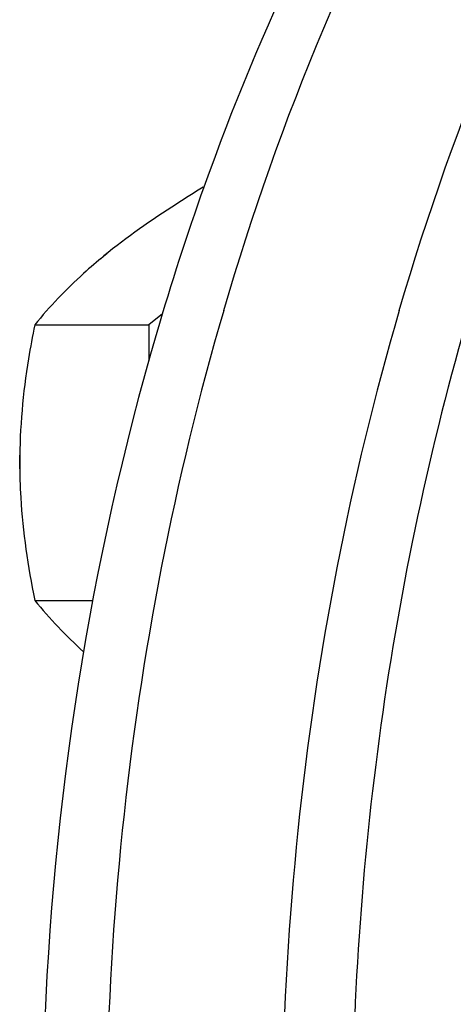
# Model space of a CAD drawing. Units: millimetres. Extents: x -5 to 3901, y 0 to 5701.
# Drawn here: x 2477 to 2499, y 2960 to 3010 of the extents above; entities that cross this region are included whole.
import ezdxf

# ---------------------------------------------------------------- set-up
doc = ezdxf.new("R2010")
doc.units = ezdxf.units.MM
doc.header["$LTSCALE"] = 20

msp = doc.modelspace()

# ---------------------------------------------------------------- linework, layer by layer
at = {"linetype": 'Continuous'}
for p, q in [((2486.74002, 3001.53138), (2486.77256, 3001.53138)), ((2484.68989, 2995.16463), (2484.00224, 2994.60317)), ((2478.25473, 2994.60317), (2484.00224, 2994.60317)), ((2484.00224, 2994.60317), (2484.00224, 2992.78847)), ((2477.49686, 2987.67497), (2477.49733, 2987.8013)), ((2477.4976, 2987.51624), (2477.49686, 2987.67497)), ((2477.49733, 2987.8013), (2477.501, 2988.04989)), ((2477.49973, 2987.36302), (2477.4976, 2987.51624)), ((2478.25473, 2980.74677), (2481.18389, 2980.74677))]:
    msp.add_line(p, q, dxfattribs=at)
for centre, radius, start, end in [((2611.75765, 2956.94846), 132.70139, 160.3726244, 163.6920253), ((2496.36458, 2995.52029), 23.37142, 219.206628, 227.958948)]:
    msp.add_arc(centre, radius, start, end, dxfattribs=at)
for points, knots in [([(2487.76575, 2995.32864), (2490.58336, 3004.94857), (2496.28377, 3018.7428), (2506.9876, 3034.75482), (2516.00875, 3044.79097), (2525.99851, 3052.86519), (2536.75717, 3058.79138), (2548.04851, 3062.41668), (2555.80176, 3063.23344), (2559.62672, 3063.23346)], [0, 0, 0, 0, 0.28437048, 0.41798818, 0.54504579, 0.66569435, 0.78070642, 0.89149052, 1, 1, 1, 1]), ([(2572.00109, 3063.23346), (2566.8941, 3063.23346), (2556.44163, 3061.75136), (2541.60985, 3055.26601), (2528.06412, 3044.86283), (2511.91578, 3025.84799), (2497.90898, 2994.86896), (2494.21934, 2967.4033), (2494.21934, 2953.23346)], [0, 0, 0, 0, 0.10345599, 0.21066891, 0.32449799, 0.44643169, 0.71295106, 1, 1, 1, 1]), ([(2496.60459, 2995.32864), (2499.42222, 3004.94863), (2505.12268, 3018.74295), (2515.82661, 3034.75505), (2524.84785, 3044.79123), (2534.83771, 3052.86544), (2545.59647, 3058.79159), (2556.88791, 3062.4168), (2564.64122, 3063.23348), (2568.4662, 3063.23346)], [0, 0, 0, 0, 0.28437067, 0.41798839, 0.54504595, 0.66569444, 0.78070642, 0.89149048, 1, 1, 1, 1]), ([(2512.81154, 3043.19399), (2507.03977, 3037.67451), (2496.69427, 3024.57727), (2489.62397, 3009.53265), (2486.7666, 3001.52308)], [0, 0, 0, 0, 0.48429725, 1, 1, 1, 1]), ([(2486.74002, 3001.53138), (2486.28514, 3001.25282), (2484.56649, 3000.17623), (2482.89758, 2999.01285), (2481.7395, 2998.06728)], [0, 0, 0, 0, 0.26295281, 1, 1, 1, 1]), ([(2481.7395, 2998.06728), (2481.39127, 2997.78295), (2480.14509, 2996.71719), (2479.00734, 2995.52492), (2478.25473, 2994.60317)], [0, 0, 0, 0, 0.27419952, 1, 1, 1, 1]), ([(2481.58654, 2997.93934), (2481.58971, 2997.94205), (2481.59603, 2997.94744), (2481.60323, 2997.95358), (2481.6079, 2997.95757), (2481.61003, 2997.95938), (2481.6113, 2997.96047), (2481.61417, 2997.9629), (2481.61993, 2997.96775), (2481.62777, 2997.97436), (2481.64054, 2997.98512), (2481.6564, 2997.99855), (2481.68194, 2998.01978), (2481.71383, 2998.04637), (2481.74594, 2998.07246), (2481.7716, 2998.09336), (2481.78773, 2998.10627), (2481.80056, 2998.11659), (2481.80872, 2998.12313), (2481.81415, 2998.12751), (2481.81769, 2998.13034), (2481.82287, 2998.1344), (2481.82878, 2998.13906), (2481.84342, 2998.15058), (2481.86519, 2998.16772), (2481.88462, 2998.18301), (2481.89433, 2998.19065)], [0, 0, 0, 0, 0.0625, 0.125, 0.140625, 0.15625, 0.1640625, 0.171875, 0.1875, 0.21875, 0.25, 0.3125, 0.375, 0.5, 0.625, 0.6875, 0.75, 0.78125, 0.8125, 0.828125, 0.8359375, 0.84375, 0.859375, 0.875, 0.9375, 1, 1, 1, 1]), ([(2487.76575, 2995.32864), (2482.78427, 2978.32077), (2480.08563, 2951.13457), (2485.53502, 2916.34409), (2493.95624, 2892.26726), (2506.27434, 2871.68741), (2521.86259, 2855.78234), (2537.23048, 2847.18238), (2550.00856, 2843.79707), (2556.44099, 2843.23345), (2559.62672, 2843.23347)], [0, 0, 0, 0, 0.27886062, 0.41840429, 0.55232493, 0.67760604, 0.79285855, 0.89900823, 0.94987275, 1, 1, 1, 1]), ([(2496.60459, 2995.32864), (2491.62312, 2978.32085), (2488.92448, 2951.13477), (2494.37378, 2916.34441), (2502.79491, 2892.26764), (2515.11289, 2871.6878), (2530.701, 2855.78268), (2546.06878, 2847.18262), (2558.84679, 2843.79718), (2565.27918, 2843.23348), (2568.4649, 2843.23347)], [0, 0, 0, 0, 0.27886037, 0.41840396, 0.55232459, 0.67760578, 0.79285843, 0.89900823, 0.94987277, 1, 1, 1, 1]), ([(2478.25473, 2994.60317), (2478.13939, 2994.03813), (2477.71452, 2991.75246), (2477.49686, 2989.4235), (2477.49686, 2987.67497)], [0, 0, 0, 0, 0.24801803, 1, 1, 1, 1]), ([(2484.39534, 2994.21105), (2481.00613, 2982.63958), (2478.1883, 2964.44058), (2478.8165, 2940.1846), (2482.32991, 2916.57453), (2491.7076, 2889.34227), (2505.02305, 2870.72152), (2512.80908, 2863.27529)], [0, 0, 0, 0, 0.25848203, 0.38948461, 0.51931447, 0.76904524, 1, 1, 1, 1]), ([(2477.49686, 2987.67497), (2477.49686, 2987.08918), (2477.5664, 2984.76332), (2477.90677, 2982.45146), (2478.25473, 2980.74677)], [0, 0, 0, 0, 0.25188505, 1, 1, 1, 1])]:
    msp.add_open_spline(points, degree=3, knots=knots, dxfattribs=at)

doc.saveas('drawing.dxf')
